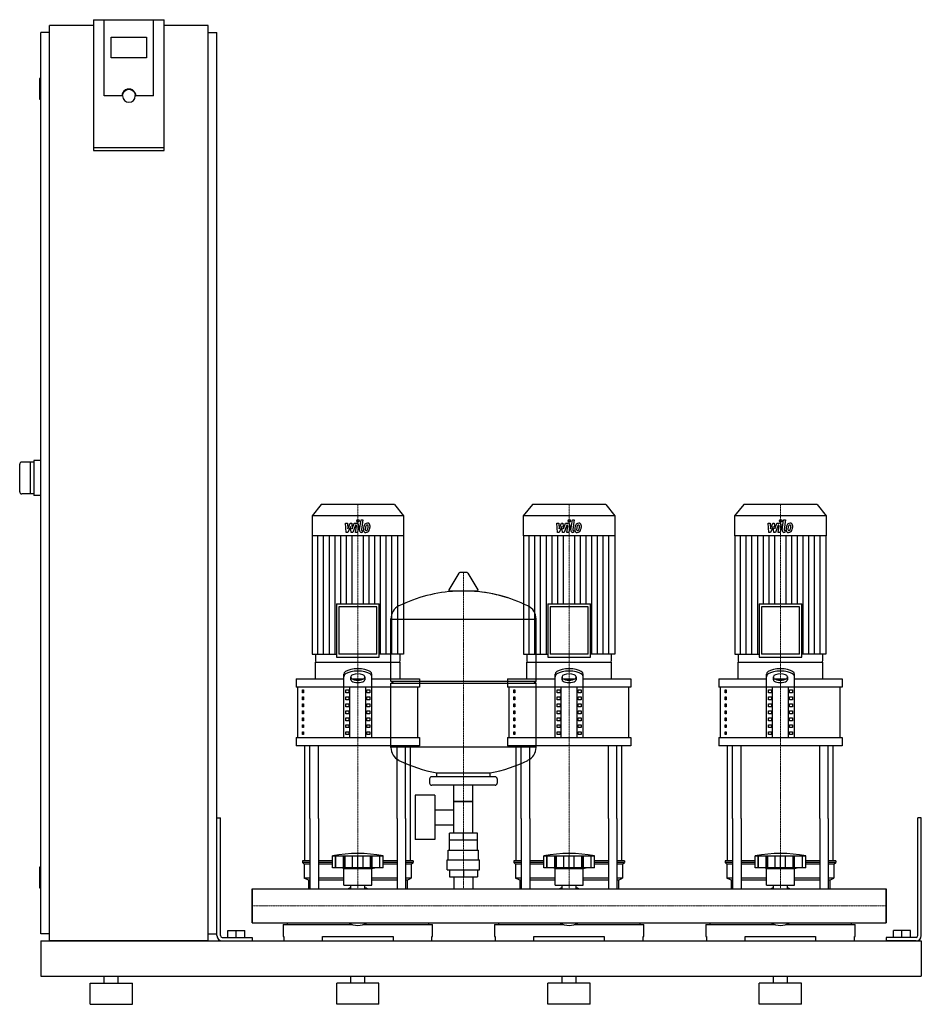
# Model space of a CAD drawing. Extents: x -330 to 950, y 0 to 1398.
import ezdxf

# ---------------------------------------------------------------- set-up
doc = ezdxf.new("R2010")
doc.units = 0
doc.linetypes.add('DASHDOT', pattern=[1, 0.5, -0.25, 0, -0.25])
doc.layers.get('0').update_dxf_attribs({"color": 124})
doc.layers.add('CP_AXIS', color=143, linetype='DASHDOT', lineweight=18)
doc.layers.add('CP_DETAL', color=33, linetype='Continuous')

msp = doc.modelspace()

# ---------------------------------------------------------------- linework, layer by layer
at = {"extrusion": (0, 1, 0)}
for p, q in [((-225, 1398.4), (-225, 1212.7)), ((-225, 1398.4), (-125, 1398.4)), ((-210, 1290.1), (-210, 1398.4)), ((-125, 1212.7), (-125, 1398.4)), ((-287.5, 90), (-287.5, 1390)), ((-225, 1390), (-287.5, 1390)), ((-62.5, 1390), (-125, 1390)), ((-62.5, 90), (-62.5, 1390)), ((-287.5, 1380), (-300, 1380)), ((-300, 100), (-300, 1380)), ((-200, 1344.2), (-200, 1373.8)), ((-200, 1373.8), (-150, 1373.8)), ((-150, 1373.8), (-150, 1344.2)), ((-62.5, 1380), (-50, 1380)), ((-50, 100), (-50, 1380)), ((-150, 1344.2), (-200, 1344.2)), ((-300, 1315), (-301, 1315)), ((-302, 1314), (-302, 1286)), ((-185, 1290.1), (-210, 1290.1)), ((-184, 1290.1), (-184, 1290.8)), ((-166, 1290.1), (-166, 1290.8)), ((-140, 1290.1), (-165, 1290.1)), ((-300, 1285), (-301, 1285)), ((-125, 1216.2), (-225, 1216.2)), ((-225, 1212.7), (-125, 1212.7)), ((-310, 770), (-327, 770)), ((-315, 770), (-315, 725)), ((-300, 772.5), (-310, 772.5)), ((-310, 772.5), (-310, 722.5)), ((-310, 725), (-327, 725)), ((-300, 722.5), (-310, 722.5)), ((98, 710), (85, 693.8)), ((202, 710), (98, 710)), ((202, 710), (215, 693.8)), ((398, 710), (385, 693.8)), ((502, 710), (398, 710)), ((502, 710), (515, 693.8)), ((698, 710), (685, 693.8)), ((802, 710), (698, 710)), ((802, 710), (815, 693.8)), ((215, 693.8), (85, 693.8)), ((85, 693.8), (85, 665.2)), ((215, 693.8), (215, 665.2)), ((515, 693.8), (385, 693.8)), ((385, 693.8), (385, 665.2)), ((515, 693.8), (515, 665.2)), ((815, 693.8), (685, 693.8)), ((685, 693.8), (685, 665.2)), ((815, 693.8), (815, 665.2)), ((215, 665.2), (85, 665.2)), ((85.3, 665.2), (85.3, 497.2)), ((214.7, 665.2), (214.7, 497.2)), ((515, 665.2), (385, 665.2)), ((385.3, 665.2), (385.3, 497.2)), ((514.7, 665.2), (514.7, 497.2)), ((815, 665.2), (685, 665.2)), ((685.3, 665.2), (685.3, 497.2)), ((814.7, 665.2), (814.7, 497.2)), ((293.6, 612.5), (279.4, 588.8)), ((305.3, 613.1), (294.7, 613.1)), ((306.4, 612.5), (320.6, 588.8)), ((319.5, 586.9), (280.5, 586.9)), ((119.7, 568.6), (180.3, 568.6)), ((119.7, 568.6), (119.7, 493)), ((177, 564.4), (123, 564.4)), ((123, 564.4), (123, 497.2)), ((177, 497.2), (177, 564.4)), ((180.3, 493), (180.3, 568.6)), ((419.7, 568.6), (480.3, 568.6)), ((419.7, 568.6), (419.7, 493)), ((477, 564.4), (423, 564.4)), ((423, 564.4), (423, 497.2)), ((477, 497.2), (477, 564.4)), ((480.3, 493), (480.3, 568.6)), ((719.7, 568.6), (780.3, 568.6)), ((719.7, 568.6), (719.7, 493)), ((777, 564.4), (723, 564.4)), ((723, 564.4), (723, 497.2)), ((777, 497.2), (777, 564.4)), ((780.3, 493), (780.3, 568.6)), ((197, 459.1), (197, 547.4)), ((197, 547.1), (403, 547.1)), ((403, 459.1), (403, 547.4)), ((85.3, 497.2), (119.7, 497.2)), ((90.1, 497.2), (90.1, 488.1)), ((119.7, 493), (180.3, 493)), ((177, 497.2), (123, 497.2)), ((214.7, 497.2), (180.3, 497.2)), ((209.9, 497.2), (209.9, 488.1)), ((385.3, 497.2), (419.7, 497.2)), ((390.1, 497.2), (390.1, 488.1)), ((419.7, 493), (480.3, 493)), ((477, 497.2), (423, 497.2)), ((514.7, 497.2), (480.3, 497.2)), ((509.9, 497.2), (509.9, 488.1)), ((685.3, 497.2), (719.7, 497.2)), ((690.1, 497.2), (690.1, 488.1)), ((719.7, 493), (780.3, 493)), ((777, 497.2), (723, 497.2)), ((814.7, 497.2), (780.3, 497.2)), ((809.9, 497.2), (809.9, 488.1)), ((90, 462.2), (90, 486)), ((91.7, 486), (208.3, 486)), ((210, 462.2), (210, 486)), ((390, 462.2), (390, 486)), ((391.7, 486), (508.3, 486)), ((510, 462.2), (510, 486)), ((690, 462.2), (690, 486)), ((691.7, 486), (808.3, 486)), ((810, 462.2), (810, 486)), ((62.5, 462.2), (130, 462.2)), ((62.5, 462.2), (62.5, 450.4)), ((130, 379.1), (130, 468.7)), ((140, 460.9), (140, 465.3)), ((141.6, 462.2), (158.4, 462.2)), ((160, 465.3), (160, 460.9)), ((170, 379.1), (170, 468.7)), ((170, 462.2), (237.5, 462.2)), ((237.5, 462.2), (237.5, 450.4)), ((362.5, 462.2), (430, 462.2)), ((362.5, 462.2), (362.5, 450.4)), ((430, 379.1), (430, 468.7)), ((440, 460.9), (440, 465.3)), ((441.6, 462.2), (458.4, 462.2)), ((460, 465.3), (460, 460.9)), ((470, 379.1), (470, 468.7)), ((470, 462.2), (537.5, 462.2)), ((537.5, 462.2), (537.5, 450.4)), ((662.5, 462.2), (730, 462.2)), ((662.5, 462.2), (662.5, 450.4)), ((730, 379.1), (730, 468.7)), ((740, 460.9), (740, 465.3)), ((741.6, 462.2), (758.4, 462.2)), ((760, 465.3), (760, 460.9)), ((770, 379.1), (770, 468.7)), ((770, 462.2), (837.5, 462.2)), ((837.5, 462.2), (837.5, 450.4)), ((237.5, 450.4), (62.5, 450.4)), ((65, 379.1), (65, 450.4)), ((138.7, 379.1), (138.7, 450.4)), ((161.3, 379.1), (161.3, 450.4)), ((197, 459.1), (403, 459.1)), ((200, 456.1), (197, 459.1)), ((197, 456.1), (403, 456.1)), ((197, 364.9), (197, 456.1)), ((235, 379.1), (235, 450.4)), ((537.5, 450.4), (362.5, 450.4)), ((365, 379.1), (365, 450.4)), ((400, 456.1), (403, 459.1)), ((403, 364.9), (403, 456.1)), ((438.7, 379.1), (438.7, 450.4)), ((461.3, 379.1), (461.3, 450.4)), ((535, 379.1), (535, 450.4)), ((837.5, 450.4), (662.5, 450.4)), ((665, 379.1), (665, 450.4)), ((738.7, 379.1), (738.7, 450.4)), ((761.3, 379.1), (761.3, 450.4)), ((835, 379.1), (835, 450.4)), ((71.4, 446.4), (73.1, 446.4)), ((71.4, 442.4), (71.4, 446.4)), ((73.1, 442.4), (71.4, 442.4)), ((71.4, 436.5), (73.1, 436.5)), ((71.4, 432.5), (71.4, 436.5)), ((73.1, 446.4), (73.1, 442.4)), ((73.1, 436.5), (73.1, 432.5)), ((132.9, 446.4), (137.2, 446.4)), ((132.9, 442.4), (132.9, 446.4)), ((137.2, 442.4), (132.9, 442.4)), ((132.9, 436.5), (137.2, 436.5)), ((132.9, 432.5), (132.9, 436.5)), ((137.2, 446.4), (137.2, 442.4)), ((137.2, 436.5), (137.2, 432.5)), ((162.8, 446.4), (167.1, 446.4)), ((162.8, 442.4), (162.8, 446.4)), ((167.1, 442.4), (162.8, 442.4)), ((162.8, 436.5), (167.1, 436.5)), ((162.8, 432.5), (162.8, 436.5)), ((167.1, 446.4), (167.1, 442.4)), ((167.1, 436.5), (167.1, 432.5)), ((371.4, 446.4), (373.1, 446.4)), ((371.4, 442.4), (371.4, 446.4)), ((373.1, 442.4), (371.4, 442.4)), ((371.4, 436.5), (373.1, 436.5)), ((371.4, 432.5), (371.4, 436.5)), ((373.1, 446.4), (373.1, 442.4)), ((373.1, 436.5), (373.1, 432.5)), ((432.9, 446.4), (437.2, 446.4)), ((432.9, 442.4), (432.9, 446.4)), ((437.2, 442.4), (432.9, 442.4)), ((432.9, 436.5), (437.2, 436.5)), ((432.9, 432.5), (432.9, 436.5)), ((437.2, 446.4), (437.2, 442.4)), ((437.2, 436.5), (437.2, 432.5)), ((462.8, 446.4), (467.1, 446.4)), ((462.8, 442.4), (462.8, 446.4)), ((467.1, 442.4), (462.8, 442.4)), ((462.8, 436.5), (467.1, 436.5)), ((462.8, 432.5), (462.8, 436.5)), ((467.1, 446.4), (467.1, 442.4)), ((467.1, 436.5), (467.1, 432.5)), ((671.4, 446.4), (673.1, 446.4)), ((671.4, 442.4), (671.4, 446.4)), ((673.1, 442.4), (671.4, 442.4)), ((671.4, 436.5), (673.1, 436.5)), ((671.4, 432.5), (671.4, 436.5)), ((673.1, 446.4), (673.1, 442.4)), ((673.1, 436.5), (673.1, 432.5)), ((732.9, 446.4), (737.2, 446.4)), ((732.9, 442.4), (732.9, 446.4)), ((737.2, 442.4), (732.9, 442.4)), ((732.9, 436.5), (737.2, 436.5)), ((732.9, 432.5), (732.9, 436.5)), ((737.2, 446.4), (737.2, 442.4)), ((737.2, 436.5), (737.2, 432.5)), ((762.8, 446.4), (767.1, 446.4)), ((762.8, 442.4), (762.8, 446.4)), ((767.1, 442.4), (762.8, 442.4)), ((762.8, 436.5), (767.1, 436.5)), ((762.8, 432.5), (762.8, 436.5)), ((767.1, 446.4), (767.1, 442.4)), ((767.1, 436.5), (767.1, 432.5)), ((73.1, 432.5), (71.4, 432.5)), ((71.4, 426.6), (73.1, 426.6)), ((71.4, 422.6), (71.4, 426.6)), ((73.1, 422.6), (71.4, 422.6)), ((73.1, 426.6), (73.1, 422.6)), ((137.2, 432.5), (132.9, 432.5)), ((132.9, 426.6), (137.2, 426.6)), ((132.9, 422.6), (132.9, 426.6)), ((137.2, 422.6), (132.9, 422.6)), ((137.2, 426.6), (137.2, 422.6)), ((167.1, 432.5), (162.8, 432.5)), ((162.8, 426.6), (167.1, 426.6)), ((162.8, 422.6), (162.8, 426.6)), ((167.1, 422.6), (162.8, 422.6)), ((167.1, 426.6), (167.1, 422.6)), ((373.1, 432.5), (371.4, 432.5)), ((371.4, 426.6), (373.1, 426.6)), ((371.4, 422.6), (371.4, 426.6)), ((373.1, 422.6), (371.4, 422.6)), ((373.1, 426.6), (373.1, 422.6)), ((437.2, 432.5), (432.9, 432.5)), ((432.9, 426.6), (437.2, 426.6)), ((432.9, 422.6), (432.9, 426.6)), ((437.2, 422.6), (432.9, 422.6)), ((437.2, 426.6), (437.2, 422.6)), ((467.1, 432.5), (462.8, 432.5)), ((462.8, 426.6), (467.1, 426.6)), ((462.8, 422.6), (462.8, 426.6)), ((467.1, 422.6), (462.8, 422.6)), ((467.1, 426.6), (467.1, 422.6)), ((673.1, 432.5), (671.4, 432.5)), ((671.4, 426.6), (673.1, 426.6)), ((671.4, 422.6), (671.4, 426.6)), ((673.1, 422.6), (671.4, 422.6)), ((673.1, 426.6), (673.1, 422.6)), ((737.2, 432.5), (732.9, 432.5)), ((732.9, 426.6), (737.2, 426.6)), ((732.9, 422.6), (732.9, 426.6)), ((737.2, 422.6), (732.9, 422.6)), ((737.2, 426.6), (737.2, 422.6)), ((767.1, 432.5), (762.8, 432.5)), ((762.8, 426.6), (767.1, 426.6)), ((762.8, 422.6), (762.8, 426.6)), ((767.1, 422.6), (762.8, 422.6)), ((767.1, 426.6), (767.1, 422.6)), ((71.4, 416.7), (73.1, 416.7)), ((71.4, 412.7), (71.4, 416.7)), ((73.1, 412.7), (71.4, 412.7)), ((71.4, 406.8), (73.1, 406.8)), ((71.4, 402.8), (71.4, 406.8)), ((73.1, 416.7), (73.1, 412.7)), ((73.1, 406.8), (73.1, 402.8)), ((132.9, 416.7), (137.2, 416.7)), ((132.9, 412.7), (132.9, 416.7)), ((137.2, 412.7), (132.9, 412.7)), ((132.9, 406.8), (137.2, 406.8)), ((132.9, 402.8), (132.9, 406.8)), ((137.2, 416.7), (137.2, 412.7)), ((137.2, 406.8), (137.2, 402.8)), ((162.8, 416.7), (167.1, 416.7)), ((162.8, 412.7), (162.8, 416.7)), ((167.1, 412.7), (162.8, 412.7)), ((162.8, 406.8), (167.1, 406.8)), ((162.8, 402.8), (162.8, 406.8)), ((167.1, 416.7), (167.1, 412.7)), ((167.1, 406.8), (167.1, 402.8)), ((371.4, 416.7), (373.1, 416.7)), ((371.4, 412.7), (371.4, 416.7)), ((373.1, 412.7), (371.4, 412.7)), ((371.4, 406.8), (373.1, 406.8)), ((371.4, 402.8), (371.4, 406.8)), ((373.1, 416.7), (373.1, 412.7)), ((373.1, 406.8), (373.1, 402.8)), ((432.9, 416.7), (437.2, 416.7)), ((432.9, 412.7), (432.9, 416.7)), ((437.2, 412.7), (432.9, 412.7)), ((432.9, 406.8), (437.2, 406.8)), ((432.9, 402.8), (432.9, 406.8)), ((437.2, 416.7), (437.2, 412.7)), ((437.2, 406.8), (437.2, 402.8)), ((462.8, 416.7), (467.1, 416.7)), ((462.8, 412.7), (462.8, 416.7)), ((467.1, 412.7), (462.8, 412.7)), ((462.8, 406.8), (467.1, 406.8)), ((462.8, 402.8), (462.8, 406.8)), ((467.1, 416.7), (467.1, 412.7)), ((467.1, 406.8), (467.1, 402.8)), ((671.4, 416.7), (673.1, 416.7)), ((671.4, 412.7), (671.4, 416.7)), ((673.1, 412.7), (671.4, 412.7)), ((671.4, 406.8), (673.1, 406.8)), ((671.4, 402.8), (671.4, 406.8)), ((673.1, 416.7), (673.1, 412.7)), ((673.1, 406.8), (673.1, 402.8)), ((732.9, 416.7), (737.2, 416.7)), ((732.9, 412.7), (732.9, 416.7)), ((737.2, 412.7), (732.9, 412.7)), ((732.9, 406.8), (737.2, 406.8)), ((732.9, 402.8), (732.9, 406.8)), ((737.2, 416.7), (737.2, 412.7)), ((737.2, 406.8), (737.2, 402.8)), ((762.8, 416.7), (767.1, 416.7)), ((762.8, 412.7), (762.8, 416.7)), ((767.1, 412.7), (762.8, 412.7)), ((762.8, 406.8), (767.1, 406.8)), ((762.8, 402.8), (762.8, 406.8)), ((767.1, 416.7), (767.1, 412.7)), ((767.1, 406.8), (767.1, 402.8)), ((73.1, 402.8), (71.4, 402.8)), ((71.4, 396.9), (73.1, 396.9)), ((71.4, 392.9), (71.4, 396.9)), ((73.1, 392.9), (71.4, 392.9)), ((73.1, 396.9), (73.1, 392.9)), ((137.2, 402.8), (132.9, 402.8)), ((132.9, 396.9), (137.2, 396.9)), ((132.9, 392.9), (132.9, 396.9)), ((137.2, 392.9), (132.9, 392.9)), ((137.2, 396.9), (137.2, 392.9)), ((167.1, 402.8), (162.8, 402.8)), ((162.8, 396.9), (167.1, 396.9)), ((162.8, 392.9), (162.8, 396.9)), ((167.1, 392.9), (162.8, 392.9)), ((167.1, 396.9), (167.1, 392.9)), ((373.1, 402.8), (371.4, 402.8)), ((371.4, 396.9), (373.1, 396.9)), ((371.4, 392.9), (371.4, 396.9)), ((373.1, 392.9), (371.4, 392.9)), ((373.1, 396.9), (373.1, 392.9)), ((437.2, 402.8), (432.9, 402.8)), ((432.9, 396.9), (437.2, 396.9)), ((432.9, 392.9), (432.9, 396.9)), ((437.2, 392.9), (432.9, 392.9)), ((437.2, 396.9), (437.2, 392.9)), ((467.1, 402.8), (462.8, 402.8)), ((462.8, 396.9), (467.1, 396.9)), ((462.8, 392.9), (462.8, 396.9)), ((467.1, 392.9), (462.8, 392.9)), ((467.1, 396.9), (467.1, 392.9)), ((673.1, 402.8), (671.4, 402.8)), ((671.4, 396.9), (673.1, 396.9)), ((671.4, 392.9), (671.4, 396.9)), ((673.1, 392.9), (671.4, 392.9)), ((673.1, 396.9), (673.1, 392.9)), ((737.2, 402.8), (732.9, 402.8)), ((732.9, 396.9), (737.2, 396.9)), ((732.9, 392.9), (732.9, 396.9)), ((737.2, 392.9), (732.9, 392.9)), ((737.2, 396.9), (737.2, 392.9)), ((767.1, 402.8), (762.8, 402.8)), ((762.8, 396.9), (767.1, 396.9)), ((762.8, 392.9), (762.8, 396.9)), ((767.1, 392.9), (762.8, 392.9)), ((767.1, 396.9), (767.1, 392.9)), ((62.5, 379.1), (237.5, 379.1)), ((62.5, 379.1), (62.5, 367.2)), ((71.4, 387), (73.1, 387)), ((71.4, 383), (71.4, 387)), ((73.1, 383), (71.4, 383)), ((73.1, 387), (73.1, 383)), ((132.9, 387), (137.2, 387)), ((132.9, 383), (132.9, 387)), ((137.2, 383), (132.9, 383)), ((137.2, 387), (137.2, 383)), ((162.8, 387), (167.1, 387)), ((162.8, 383), (162.8, 387)), ((167.1, 383), (162.8, 383)), ((167.1, 387), (167.1, 383)), ((237.5, 379.1), (237.5, 367.2)), ((362.5, 379.1), (537.5, 379.1)), ((362.5, 379.1), (362.5, 367.2)), ((371.4, 387), (373.1, 387)), ((371.4, 383), (371.4, 387)), ((373.1, 383), (371.4, 383)), ((373.1, 387), (373.1, 383)), ((432.9, 387), (437.2, 387)), ((432.9, 383), (432.9, 387)), ((437.2, 383), (432.9, 383)), ((437.2, 387), (437.2, 383)), ((462.8, 387), (467.1, 387)), ((462.8, 383), (462.8, 387)), ((467.1, 383), (462.8, 383)), ((467.1, 387), (467.1, 383)), ((537.5, 379.1), (537.5, 367.2)), ((662.5, 379.1), (837.5, 379.1)), ((662.5, 379.1), (662.5, 367.2)), ((671.4, 387), (673.1, 387)), ((671.4, 383), (671.4, 387)), ((673.1, 383), (671.4, 383)), ((673.1, 387), (673.1, 383)), ((732.9, 387), (737.2, 387)), ((732.9, 383), (732.9, 387)), ((737.2, 383), (732.9, 383)), ((737.2, 387), (737.2, 383)), ((762.8, 387), (767.1, 387)), ((762.8, 383), (762.8, 387)), ((767.1, 383), (762.8, 383)), ((767.1, 387), (767.1, 383)), ((837.5, 379.1), (837.5, 367.2)), ((237.5, 367.2), (62.5, 367.2)), ((403, 365.1), (197, 365.1)), ((537.5, 367.2), (362.5, 367.2)), ((837.5, 367.2), (662.5, 367.2)), ((345, 323.1), (255, 323.1)), ((262, 323.1), (262, 328.7)), ((338, 323.1), (338, 328.7)), ((252, 320.1), (252, 314.1)), ((345, 311.1), (255, 311.1)), ((286.5, 243.1), (286.5, 311.1)), ((313.4, 243.1), (313.4, 311.1)), ((348, 320.1), (348, 314.1)), ((231.6, 297.1), (231.6, 234.1)), ((259.6, 297.1), (231.6, 297.1)), ((259.6, 297.1), (259.6, 234.1)), ((313.4, 288.1), (286.5, 288.1)), ((286.5, 288.1), (313.4, 288.1)), ((259.6, 276.3), (286.5, 276.3)), ((-50, 265), (-45, 265)), ((-50, 97.5), (-50, 265)), ((-45, 97.5), (-45, 265)), ((75, 204), (75, 264.1)), ((82.1, 264.1), (82.1, 164.1)), ((94.1, 264.1), (94.1, 164.1)), ((205.9, 264.1), (205.9, 164.1)), ((217.9, 264.1), (217.9, 164.1)), ((225, 204), (225, 264.1)), ((259.6, 255), (286.5, 255)), ((375, 204), (375, 264.1)), ((382.1, 264.1), (382.1, 164.1)), ((394.1, 264.1), (394.1, 164.1)), ((505.9, 264.1), (505.9, 164.1)), ((517.9, 264.1), (517.9, 164.1)), ((525, 204), (525, 264.1)), ((675, 204), (675, 264.1)), ((682.1, 264.1), (682.1, 164.1)), ((694.1, 264.1), (694.1, 164.1)), ((805.9, 264.1), (805.9, 164.1)), ((817.9, 264.1), (817.9, 164.1)), ((825, 204), (825, 264.1)), ((950, 265), (945, 265)), ((945, 97.5), (945, 265)), ((950, 97.5), (950, 265)), ((280.1, 233.1), (280.1, 243.1)), ((319.9, 243.1), (280.1, 243.1)), ((300, 233.1), (300, 243.1)), ((319.9, 233.1), (319.9, 243.1)), ((259.6, 234.1), (231.6, 234.1)), ((320, 233.1), (280, 233.1)), ((280, 219.1), (280, 233.1)), ((320, 219.1), (320, 233.1)), ((114, 194), (114, 211)), ((118.5, 194), (118.5, 211)), ((118.8, 194), (118.8, 211)), ((129.8, 194), (129.8, 211)), ((130.1, 194), (130.1, 211)), ((132, 194), (132, 211)), ((142.6, 194), (142.6, 211)), ((150, 194), (150, 211)), ((157.4, 194), (157.4, 211)), ((168, 194), (168, 211)), ((169.9, 194), (169.9, 211)), ((170.2, 194), (170.2, 211)), ((181.2, 194), (181.2, 211)), ((181.5, 194), (181.5, 211)), ((186, 194), (186, 211)), ((278.5, 219.1), (321.5, 219.1)), ((278.5, 205.1), (278.5, 219.1)), ((321.5, 205.1), (321.5, 219.1)), ((414, 194), (414, 211)), ((418.5, 194), (418.5, 211)), ((418.8, 194), (418.8, 211)), ((429.8, 194), (429.8, 211)), ((430.1, 194), (430.1, 211)), ((432, 194), (432, 211)), ((442.6, 194), (442.6, 211)), ((450, 194), (450, 211)), ((457.4, 194), (457.4, 211)), ((468, 194), (468, 211)), ((469.9, 194), (469.9, 211)), ((470.2, 194), (470.2, 211)), ((481.2, 194), (481.2, 211)), ((481.5, 194), (481.5, 211)), ((486, 194), (486, 211)), ((714, 194), (714, 211)), ((718.5, 194), (718.5, 211)), ((718.8, 194), (718.8, 211)), ((729.8, 194), (729.8, 211)), ((730.1, 194), (730.1, 211)), ((732, 194), (732, 211)), ((742.6, 194), (742.6, 211)), ((750, 194), (750, 211)), ((757.4, 194), (757.4, 211)), ((768, 194), (768, 211)), ((769.9, 194), (769.9, 211)), ((770.2, 194), (770.2, 211)), ((781.2, 194), (781.2, 211)), ((781.5, 194), (781.5, 211)), ((786, 194), (786, 211)), ((82.1, 204), (71.5, 204)), ((71.5, 204), (71.5, 201.5)), ((82.1, 201.5), (71.5, 201.5)), ((74, 199), (71.5, 201.5)), ((82.1, 199), (74, 199)), ((74, 199), (74, 179)), ((114, 204), (94.1, 204)), ((114, 201.5), (94.1, 201.5)), ((114, 199), (94.1, 199)), ((205.9, 204), (186, 204)), ((205.9, 201.5), (186, 201.5)), ((205.9, 199), (186, 199)), ((228.5, 204), (217.9, 204)), ((228.5, 201.5), (217.9, 201.5)), ((226, 199), (217.9, 199)), ((226, 199), (228.5, 201.5)), ((226, 199), (226, 179)), ((228.5, 204), (228.5, 201.5)), ((277, 205.1), (323, 205.1)), ((277, 191.1), (277, 205.1)), ((323, 191.1), (323, 205.1)), ((382.1, 204), (371.5, 204)), ((371.5, 204), (371.5, 201.5)), ((382.1, 201.5), (371.5, 201.5)), ((374, 199), (371.5, 201.5)), ((382.1, 199), (374, 199)), ((374, 199), (374, 179)), ((414, 204), (394.1, 204)), ((414, 201.5), (394.1, 201.5)), ((414, 199), (394.1, 199)), ((505.9, 204), (486, 204)), ((505.9, 201.5), (486, 201.5)), ((505.9, 199), (486, 199)), ((528.5, 204), (517.9, 204)), ((528.5, 201.5), (517.9, 201.5)), ((526, 199), (517.9, 199)), ((526, 199), (528.5, 201.5)), ((526, 199), (526, 179)), ((528.5, 204), (528.5, 201.5)), ((682.1, 204), (671.5, 204)), ((671.5, 204), (671.5, 201.5)), ((682.1, 201.5), (671.5, 201.5)), ((674, 199), (671.5, 201.5)), ((682.1, 199), (674, 199)), ((674, 199), (674, 179)), ((714, 204), (694.1, 204)), ((714, 201.5), (694.1, 201.5)), ((714, 199), (694.1, 199)), ((805.9, 204), (786, 204)), ((805.9, 201.5), (786, 201.5)), ((805.9, 199), (786, 199)), ((828.5, 204), (817.9, 204)), ((828.5, 201.5), (817.9, 201.5)), ((826, 199), (817.9, 199)), ((826, 199), (828.5, 201.5)), ((826, 199), (826, 179)), ((828.5, 204), (828.5, 201.5)), ((-302, 194), (-302, 166)), ((-300, 195), (-301, 195)), ((186, 194), (114, 194)), ((130, 193), (126, 194)), ((130, 193), (150, 193)), ((130, 169), (130, 193)), ((150, 193), (170, 193)), ((170, 193), (174, 194)), ((170, 169), (170, 193)), ((277, 191.1), (323, 191.1)), ((280.1, 191.1), (280.1, 181.1)), ((300, 191.1), (300, 181.1)), ((319.9, 191.1), (319.9, 181.1)), ((486, 194), (414, 194)), ((430, 193), (426, 194)), ((430, 193), (450, 193)), ((430, 169), (430, 193)), ((450, 193), (470, 193)), ((470, 193), (474, 194)), ((470, 169), (470, 193)), ((786, 194), (714, 194)), ((730, 193), (726, 194)), ((730, 193), (750, 193)), ((730, 169), (730, 193)), ((750, 193), (770, 193)), ((770, 193), (774, 194)), ((770, 169), (770, 193)), ((82.1, 179), (74, 179)), ((80, 176.5), (74, 179)), ((82.1, 176.5), (80, 176.5)), ((80, 176.5), (80, 164.1)), ((130, 179), (94.1, 179)), ((130, 176.5), (94.1, 176.5)), ((130, 169), (150, 169)), ((140.1, 164.1), (140.1, 169)), ((150, 169), (170, 169)), ((159.9, 164.1), (159.9, 169)), ((205.9, 179), (170, 179)), ((205.9, 176.5), (170, 176.5)), ((226, 179), (217.9, 179)), ((220, 176.5), (217.9, 176.5)), ((220, 176.5), (226, 179)), ((220, 176.5), (220, 164.1)), ((280.1, 181.1), (319.9, 181.1)), ((286.5, 181.1), (286.5, 164.1)), ((313.4, 181.1), (313.4, 164.1)), ((382.1, 179), (374, 179)), ((380, 176.5), (374, 179)), ((382.1, 176.5), (380, 176.5)), ((380, 176.5), (380, 164.1)), ((430, 179), (394.1, 179)), ((430, 176.5), (394.1, 176.5)), ((430, 169), (450, 169)), ((440.1, 164.1), (440.1, 169)), ((450, 169), (470, 169)), ((459.9, 164.1), (459.9, 169)), ((505.9, 179), (470, 179)), ((505.9, 176.5), (470, 176.5)), ((526, 179), (517.9, 179)), ((520, 176.5), (517.9, 176.5)), ((520, 176.5), (526, 179)), ((520, 176.5), (520, 164.1)), ((682.1, 179), (674, 179)), ((680, 176.5), (674, 179)), ((682.1, 176.5), (680, 176.5)), ((680, 176.5), (680, 164.1)), ((730, 179), (694.1, 179)), ((730, 176.5), (694.1, 176.5)), ((730, 169), (750, 169)), ((740.1, 164.1), (740.1, 169)), ((750, 169), (770, 169)), ((759.9, 164.1), (759.9, 169)), ((805.9, 179), (770, 179)), ((805.9, 176.5), (770, 176.5)), ((826, 179), (817.9, 179)), ((820, 176.5), (817.9, 176.5)), ((820, 176.5), (826, 179)), ((820, 176.5), (820, 164.1)), ((-300, 165), (-301, 165)), ((0, 115.8), (0, 164.1)), ((0, 164.1), (900, 164.1)), ((900, 115.8), (900, 164.1)), ((900, 164.1), (900, 115.8)), ((0, 115.8), (900, 115.8)), ((44, 113.4), (141.9, 113.4)), ((44, 113.4), (44, 96.5)), ((49.6, 115.8), (49.6, 113.4)), ((158.1, 113.4), (256, 113.4)), ((250.4, 115.8), (250.4, 113.4)), ((256, 96.5), (256, 113.4)), ((344, 113.4), (441.9, 113.4)), ((344, 113.4), (344, 96.5)), ((349.6, 115.8), (349.6, 113.4)), ((458.1, 113.4), (556, 113.4)), ((550.4, 115.8), (550.4, 113.4)), ((556, 96.5), (556, 113.4)), ((644, 113.4), (741.9, 113.4)), ((644, 113.4), (644, 96.5)), ((649.6, 115.8), (649.6, 113.4)), ((758.1, 113.4), (856, 113.4)), ((850.4, 115.8), (850.4, 113.4)), ((856, 96.5), (856, 113.4)), ((-287.5, 100), (-300, 100)), ((-62.5, 100), (-50, 100)), ((-34.5, 105), (-10.5, 105)), ((-34.5, 95), (-34.5, 105)), ((-22.5, 95), (-22.5, 105)), ((-10.5, 95), (-10.5, 105)), ((934.5, 105), (910.5, 105)), ((910.5, 95), (910.5, 105)), ((922.5, 95), (922.5, 105)), ((934.5, 95), (934.5, 105)), ((-300, 90), (-300, 40)), ((-300, 90), (950, 90)), ((-62.5, 90), (-287.5, 90)), ((-42.5, 95), (0, 95)), ((-42.5, 90), (0, 90)), ((0, 95), (0, 90)), ((44, 96.5), (45, 96.5)), ((45, 96.5), (45, 90)), ((100, 90), (100, 96.5)), ((100, 96.5), (200, 96.5)), ((200, 96.5), (200, 90)), ((255, 90), (255, 96.5)), ((255, 96.5), (256, 96.5)), ((344, 96.5), (345, 96.5)), ((345, 96.5), (345, 90)), ((400, 90), (400, 96.5)), ((400, 96.5), (500, 96.5)), ((500, 96.5), (500, 90)), ((555, 90), (555, 96.5)), ((555, 96.5), (556, 96.5)), ((644, 96.5), (645, 96.5)), ((645, 96.5), (645, 90)), ((700, 90), (700, 96.5)), ((700, 96.5), (800, 96.5)), ((800, 96.5), (800, 90)), ((855, 90), (855, 96.5)), ((855, 96.5), (856, 96.5)), ((900, 95), (900, 90)), ((942.5, 95), (900, 95)), ((942.5, 90), (900, 90)), ((950, 90), (950, 40)), ((950, 90), (950, 40)), ((-300, 40), (950, 40)), ((-230, 30), (-170, 30)), ((-230, 0), (-230, 30)), ((-210, 30), (-210, 40)), ((-190, 30), (-190, 40)), ((-170, 0), (-170, 30)), ((180, 30), (120, 30)), ((120, 0), (120, 30)), ((140, 30), (140, 40)), ((160, 30), (160, 40)), ((180, 0), (180, 30)), ((480, 30), (420, 30)), ((420, 0), (420, 30)), ((440, 30), (440, 40)), ((460, 30), (460, 40)), ((480, 0), (480, 30)), ((780, 30), (720, 30)), ((720, 0), (720, 30)), ((740, 30), (740, 40)), ((760, 30), (760, 40)), ((780, 0), (780, 30)), ((-230, 0), (-170, 0)), ((180, 0), (120, 0)), ((480, 0), (420, 0)), ((780, 0), (720, 0))]:
    msp.add_line(p, q, dxfattribs=at)
for p, q in [((-140, 1290.1), (-140, 1398.4)), ((-330, 728), (-330, 767)), ((90, 486), (210, 486)), ((390, 486), (510, 486)), ((690, 486), (810, 486)), ((75, 264.1), (75, 367.2)), ((82.1, 264.1), (82.1, 367.2)), ((94.1, 264.1), (94.1, 367.2)), ((205.9, 264.1), (205.9, 367.2)), ((217.9, 264.1), (217.9, 367.2)), ((225, 264.1), (225, 367.2)), ((375, 264.1), (375, 367.2)), ((382.1, 264.1), (382.1, 367.2)), ((394.1, 264.1), (394.1, 367.2)), ((505.9, 264.1), (505.9, 367.2)), ((517.9, 264.1), (517.9, 367.2)), ((525, 264.1), (525, 367.2)), ((675, 264.1), (675, 367.2)), ((682.1, 264.1), (682.1, 367.2)), ((694.1, 264.1), (694.1, 367.2)), ((805.9, 264.1), (805.9, 367.2)), ((817.9, 264.1), (817.9, 367.2)), ((825, 264.1), (825, 367.2)), ((262, 328.7), (338, 328.7)), ((114, 211), (186, 211)), ((414, 211), (486, 211)), ((714, 211), (786, 211)), ((0, 164.1), (0, 164.1)), ((0, 164.1), (0, 115.8)), ((0, 115.8), (0, 164.1)), ((80, 164.1), (220, 164.1)), ((380, 164.1), (520, 164.1)), ((680, 164.1), (820, 164.1)), ((900, 164.1), (900, 164.1)), ((900, 164.1), (900, 115.8)), ((900, 115.8), (900, 164.1)), ((0, 115.8), (0, 115.8)), ((49.6, 115.8), (250.4, 115.8)), ((349.6, 115.8), (550.4, 115.8)), ((649.6, 115.8), (850.4, 115.8)), ((900, 115.8), (900, 115.8)), ((45, 90), (255, 90)), ((345, 90), (555, 90)), ((645, 90), (855, 90))]:
    msp.add_line(p, q)
for centre, radius, start, end in [((-301, 1314), 1, 90, 180), ((-301, 1286), 1, 180, 270), ((-327, 767), 3, 90, 180), ((-327, 728), 3, 180, 270), ((294.7, 611.9), 1.25, 90, 149.0362), ((305.3, 611.9), 1.25, 30.9638, 90), ((280.5, 588.1), 1.25, 149.0362, 270), ((319.5, 588.1), 1.25, 270, 30.9638), ((300, 380.1), 207, 92.8162, 116.2545), ((300, 380.1), 207, 72.4263, 87.1838), ((300, 380.1), 207, 63.7455, 87.1838), ((217.5, 547.4), 20.5, 116.2545, 180), ((382.5, 547.4), 20.5, 0, 63.7455), ((217.5, 364.9), 20.5, 180, 243.7455), ((382.5, 364.9), 20.5, 296.2545, 0), ((300, 532.1), 207, 243.7455, 259.4219), ((300, 532.1), 207, 280.5781, 296.2545), ((255, 320.1), 3, 90, 180), ((345, 320.1), 3, 0, 90), ((255, 314.1), 3, 180, 270), ((345, 314.1), 3, 270, 0), ((150, 9.4), 204.8, 79.875, 100.125), ((450, 9.4), 204.8, 79.875, 100.125), ((750, 9.4), 204.8, 79.875, 100.125), ((-301, 194), 1, 90, 180), ((-301, 166), 1, 180, 270), ((150, 134), 33, 107.4758, 113.9872), ((150, 134), 33, 66.0128, 72.5242), ((450, 134), 33, 107.4758, 113.9872), ((450, 134), 33, 66.0128, 72.5242), ((750, 134), 33, 107.4758, 113.9872), ((750, 134), 33, 66.0128, 72.5242), ((-42.5, 97.5), 7.5, 180, 270), ((-42.5, 97.5), 2.5, 180, 270), ((942.5, 97.5), 2.5, 270, 0), ((942.5, 97.5), 7.5, 270, 0)]:
    msp.add_arc(centre, radius, start, end)
for centre, major_axis, ratio, start_param, end_param in [((-175, 1290.1), (10, 0), 0.984808, 0, 3.141593), ((-175, 1290.1), (9, 0), 0.984808, 3.141593, 6.283185), ((91.7, 488.1), (0, 2.1), 0.802877, 1.570796, 3.141593), ((150, 468.7), (20, 0), 0.396, 0, 3.141593), ((208.3, 488.1), (0, 2.1), 0.802877, 3.141593, 4.712389), ((391.7, 488.1), (0, 2.1), 0.802877, 1.570796, 3.141593), ((450, 468.7), (20, 0), 0.396, 0, 3.141593), ((508.3, 488.1), (0, 2.1), 0.802877, 3.141593, 4.712389), ((691.7, 488.1), (0, 2.1), 0.802877, 1.570796, 3.141593), ((750, 468.7), (20, 0), 0.396, 0, 3.141593), ((808.3, 488.1), (0, 2.1), 0.802877, 3.141593, 4.712389), ((150, 465.3), (20, 0), 0.396, 0, 3.141593), ((150, 465.3), (-10, 0), 0.396, 3.141593, 6.283185), ((150, 464.4), (-10, 0), 0.396, 0, 3.141593), ((450, 465.3), (20, 0), 0.396, 0, 3.141593), ((450, 465.3), (-10, 0), 0.396, 3.141593, 6.283185), ((450, 464.4), (-10, 0), 0.396, 0, 3.141593), ((750, 465.3), (20, 0), 0.396, 0, 3.141593), ((750, 465.3), (-10, 0), 0.396, 3.141593, 6.283185), ((750, 464.4), (-10, 0), 0.396, 0, 3.141593), ((150, 460.9), (-10, 0), 0.396, 0, 3.141593), ((450, 460.9), (-10, 0), 0.396, 0, 3.141593), ((750, 460.9), (-10, 0), 0.396, 0, 3.141593), ((150, 155.1), (0, 43), 0.767892, 2.722937, 3.560248), ((450, 155.1), (0, 43), 0.767892, 2.722937, 3.560248), ((750, 155.1), (0, 43), 0.767892, 2.722937, 3.560248)]:
    msp.add_ellipse(centre, major_axis=major_axis, ratio=ratio, start_param=start_param, end_param=end_param)
at = {"extrusion": (0, 0, -1)}
msp.add_ellipse((-175, 1290.8), major_axis=(9, 0), ratio=0.984808, start_param=3.141593, end_param=6.283185, dxfattribs=at)
at = {"layer": 'CP_AXIS'}
for p, q in [((150, 710), (150, 486)), ((450, 710), (450, 486)), ((750, 710), (750, 486)), ((300, 164.1), (300, 613.1)), ((150, 367.2), (150, 486)), ((450, 367.2), (450, 486)), ((750, 367.2), (750, 486)), ((150, 264.1), (150, 367.2)), ((450, 264.1), (450, 367.2)), ((750, 264.1), (750, 367.2)), ((150, 164.1), (150, 264.1)), ((450, 164.1), (450, 264.1)), ((750, 164.1), (750, 264.1)), ((0, 140), (900, 140)), ((0, 140), (0, 140)), ((900, 140), (900, 140))]:
    msp.add_line(p, q, dxfattribs=at)
at = {"layer": 'CP_DETAL'}
for p, q in [((152.4, 673.9), (154.6, 688.2)), ((154.6, 688.2), (157.3, 688.2)), ((157.3, 688.2), (155.1, 674.3)), ((452.4, 673.9), (454.6, 688.2)), ((454.6, 688.2), (457.3, 688.2)), ((457.3, 688.2), (455.1, 674.3)), ((752.4, 673.9), (754.6, 688.2)), ((754.6, 688.2), (757.3, 688.2)), ((757.3, 688.2), (755.1, 674.3)), ((132.6, 683.4), (135.3, 683.4)), ((133.7, 670.1), (132.6, 683.4)), ((135.3, 683.4), (135.7, 675.2)), ((135.7, 675.2), (139.2, 683.4)), ((139.5, 678.4), (136, 670.1)), ((139.2, 683.4), (141.3, 683.4)), ((140.5, 670.1), (139.5, 678.4)), ((141.3, 683.4), (142.2, 675.2)), ((142.2, 675.2), (144.8, 683.4)), ((146.6, 680.6), (142.8, 670.1)), ((144.8, 683.4), (148.4, 683.4)), ((147.2, 680.6), (146.6, 680.6)), ((146.8, 670.1), (148.2, 679.2)), ((150.9, 679.7), (149.4, 670.1)), ((156.1, 672.9), (156.9, 672.9)), ((156.9, 672.9), (156.4, 670.1)), ((432.6, 683.4), (435.3, 683.4)), ((433.7, 670.1), (432.6, 683.4)), ((435.3, 683.4), (435.7, 675.2)), ((435.7, 675.2), (439.2, 683.4)), ((439.5, 678.4), (436, 670.1)), ((439.2, 683.4), (441.3, 683.4)), ((440.5, 670.1), (439.5, 678.4)), ((441.3, 683.4), (442.2, 675.2)), ((442.2, 675.2), (444.8, 683.4)), ((446.6, 680.6), (442.8, 670.1)), ((444.8, 683.4), (448.4, 683.4)), ((447.2, 680.6), (446.6, 680.6)), ((446.8, 670.1), (448.2, 679.2)), ((450.9, 679.7), (449.4, 670.1)), ((456.1, 672.9), (456.9, 672.9)), ((456.9, 672.9), (456.4, 670.1)), ((732.6, 683.4), (735.3, 683.4)), ((733.7, 670.1), (732.6, 683.4)), ((735.3, 683.4), (735.7, 675.2)), ((735.7, 675.2), (739.2, 683.4)), ((739.5, 678.4), (736, 670.1)), ((739.2, 683.4), (741.3, 683.4)), ((740.5, 670.1), (739.5, 678.4)), ((741.3, 683.4), (742.2, 675.2)), ((742.2, 675.2), (744.8, 683.4)), ((746.6, 680.6), (742.8, 670.1)), ((744.8, 683.4), (748.4, 683.4)), ((747.2, 680.6), (746.6, 680.6)), ((746.8, 670.1), (748.2, 679.2)), ((750.9, 679.7), (749.4, 670.1)), ((756.1, 672.9), (756.9, 672.9)), ((756.9, 672.9), (756.4, 670.1)), ((93.4, 497.2), (93.4, 665.2)), ((101.5, 497.2), (101.5, 665.2)), ((109.6, 497.2), (109.6, 665.2)), ((117.7, 497.2), (117.7, 665.2)), ((125.8, 568.6), (125.8, 665.2)), ((136, 670.1), (133.7, 670.1)), ((133.8, 568.6), (133.8, 665.2)), ((142.8, 670.1), (140.5, 670.1)), ((141.9, 568.6), (141.9, 665.2)), ((149.4, 670.1), (146.8, 670.1)), ((156.4, 670.1), (154.9, 670.1)), ((158.1, 568.6), (158.1, 665.2)), ((166.2, 568.6), (166.2, 665.2)), ((174.2, 568.6), (174.2, 665.2)), ((182.3, 497.2), (182.3, 665.2)), ((190.4, 497.2), (190.4, 665.2)), ((198.5, 497.2), (198.5, 665.2)), ((206.6, 497.2), (206.6, 665.2)), ((393.4, 497.2), (393.4, 665.2)), ((401.5, 497.2), (401.5, 665.2)), ((409.6, 497.2), (409.6, 665.2)), ((417.7, 497.2), (417.7, 665.2)), ((425.8, 568.6), (425.8, 665.2)), ((436, 670.1), (433.7, 670.1)), ((433.8, 568.6), (433.8, 665.2)), ((442.8, 670.1), (440.5, 670.1)), ((441.9, 568.6), (441.9, 665.2)), ((449.4, 670.1), (446.8, 670.1)), ((456.4, 670.1), (454.9, 670.1)), ((458.1, 568.6), (458.1, 665.2)), ((466.2, 568.6), (466.2, 665.2)), ((474.2, 568.6), (474.2, 665.2)), ((482.3, 497.2), (482.3, 665.2)), ((490.4, 497.2), (490.4, 665.2)), ((498.5, 497.2), (498.5, 665.2)), ((506.6, 497.2), (506.6, 665.2)), ((693.4, 497.2), (693.4, 665.2)), ((701.5, 497.2), (701.5, 665.2)), ((709.6, 497.2), (709.6, 665.2)), ((717.7, 497.2), (717.7, 665.2)), ((725.8, 568.6), (725.8, 665.2)), ((736, 670.1), (733.7, 670.1)), ((733.8, 568.6), (733.8, 665.2)), ((742.8, 670.1), (740.5, 670.1)), ((741.9, 568.6), (741.9, 665.2)), ((749.4, 670.1), (746.8, 670.1)), ((756.4, 670.1), (754.9, 670.1)), ((758.1, 568.6), (758.1, 665.2)), ((766.2, 568.6), (766.2, 665.2)), ((774.2, 568.6), (774.2, 665.2)), ((782.3, 497.2), (782.3, 665.2)), ((790.4, 497.2), (790.4, 665.2)), ((798.5, 497.2), (798.5, 665.2)), ((806.6, 497.2), (806.6, 665.2))]:
    msp.add_line(p, q, dxfattribs=at)
for centre, major_axis, start_param, end_param in [((150.2, 686.5), (0, 1.97), -1.570796, 4.712389), ((450.2, 686.5), (0, 1.97), -1.570796, 4.712389), ((750.2, 686.5), (0, 1.97), -1.570796, 4.712389), ((147.2, 679.4), (0, 1.18), 4.522641, 6.283816), ((148.4, 680.2), (0, 3.15), 4.522956, 6.2851), ((154.9, 673.3), (0, 3.15), 1.378883, 3.141593), ((156.1, 674.1), (0, 1.18), 1.378882, 3.141593), ((161.2, 674.1), (0, 4.12), 1.456354, 2.212906), ((170.6, 673.6), (0, 15.8), 1.367174, 1.510161), ((167.4, 675), (0, 11.6), 1.101504, 1.415012), ((161.3, 674.4), (0, 4.45), 2.253527, 3.215613), ((163.4, 677.2), (0, 6.19), 0.706747, 1.06229), ((163.7, 676.9), (0, 6.59), -0.011717, 0.719047), ((169.8, 674.4), (0, 11.4), 1.358757, 1.515497), ((162.3, 674.7), (0, 2.07), 1.449752, 2.193395), ((175.1, 673.4), (0, 18), 1.309179, 1.382067), ((162, 674.6), (0, 1.67), 2.273362, 3.224246), ((163.9, 677.3), (0, 3.57), 0.738667, 1.370862), ((161.6, 676.7), (0, 6.76), 3.135899, 3.850877), ((163.2, 678.1), (0, 2.44), -0.022787, 0.708547), ((161.7, 678.8), (0, 5.85), 3.214627, 3.355049), ((162.2, 675.4), (0, 2.44), 3.442438, 3.844582), ((163.3, 678.3), (0, 2.22), -0.360166, 0.022399), ((161.8, 675.8), (0, 2.99), 3.859587, 4.272849), ((164, 679), (0, 4.57), -0.875064, 0.066109), ((163.5, 679.1), (0, 1.46), -0.892005, -0.373104), ((156.7, 678.5), (0, 9.99), 4.302764, 4.538961), ((163.1, 678.8), (0, 1.98), 4.685781, 5.339539), ((154.6, 679.1), (0, 12.6), 4.526967, 4.68585), ((161.7, 676.6), (0, 6.58), 3.857217, 4.434154), ((164.2, 679.5), (0, 4.02), 4.663826, 5.356723), ((151.8, 680.4), (0, 19.5), 4.416789, 4.523205), ((156.7, 679.6), (0, 13.4), 4.49919, 4.690723), ((447.2, 679.4), (0, 1.18), 4.522641, 6.283816), ((448.4, 680.2), (0, 3.15), 4.522956, 6.2851), ((454.9, 673.3), (0, 3.15), 1.378883, 3.141593), ((456.1, 674.1), (0, 1.18), 1.378882, 3.141593), ((461.2, 674.1), (0, 4.12), 1.456354, 2.212906), ((470.6, 673.6), (0, 15.8), 1.367174, 1.510161), ((467.4, 675), (0, 11.6), 1.101504, 1.415012), ((461.3, 674.4), (0, 4.45), 2.253527, 3.215613), ((463.4, 677.2), (0, 6.19), 0.706747, 1.06229), ((463.7, 676.9), (0, 6.59), -0.011717, 0.719047), ((469.8, 674.4), (0, 11.4), 1.358757, 1.515497), ((462.3, 674.7), (0, 2.07), 1.449752, 2.193395), ((475.1, 673.4), (0, 18), 1.309179, 1.382067), ((462, 674.6), (0, 1.67), 2.273362, 3.224246), ((463.9, 677.3), (0, 3.57), 0.738667, 1.370862), ((461.6, 676.7), (0, 6.76), 3.135899, 3.850877), ((463.2, 678.1), (0, 2.44), -0.022787, 0.708547), ((461.7, 678.8), (0, 5.85), 3.214627, 3.355049), ((462.2, 675.4), (0, 2.44), 3.442438, 3.844582), ((463.3, 678.3), (0, 2.22), -0.360166, 0.022399), ((461.8, 675.8), (0, 2.99), 3.859587, 4.272849), ((464, 679), (0, 4.57), -0.875064, 0.066109), ((463.5, 679.1), (0, 1.46), -0.892005, -0.373104), ((456.7, 678.5), (0, 9.99), 4.302764, 4.538961), ((463.1, 678.8), (0, 1.98), 4.685781, 5.339539), ((454.6, 679.1), (0, 12.6), 4.526967, 4.68585), ((461.7, 676.6), (0, 6.58), 3.857217, 4.434154), ((464.2, 679.5), (0, 4.02), 4.663826, 5.356723), ((451.8, 680.4), (0, 19.5), 4.416789, 4.523205), ((456.7, 679.6), (0, 13.4), 4.49919, 4.690723), ((747.2, 679.4), (0, 1.18), 4.522641, 6.283816), ((748.4, 680.2), (0, 3.15), 4.522956, 6.2851), ((754.9, 673.3), (0, 3.15), 1.378883, 3.141593), ((756.1, 674.1), (0, 1.18), 1.378882, 3.141593), ((761.2, 674.1), (0, 4.12), 1.456354, 2.212906), ((770.6, 673.6), (0, 15.8), 1.367174, 1.510161), ((767.4, 675), (0, 11.6), 1.101504, 1.415012), ((761.3, 674.4), (0, 4.45), 2.253527, 3.215613), ((763.4, 677.2), (0, 6.19), 0.706747, 1.06229), ((763.7, 676.9), (0, 6.59), -0.011717, 0.719047), ((769.8, 674.4), (0, 11.4), 1.358757, 1.515497), ((762.3, 674.7), (0, 2.07), 1.449752, 2.193395), ((775.1, 673.4), (0, 18), 1.309179, 1.382067), ((762, 674.6), (0, 1.67), 2.273362, 3.224246), ((763.9, 677.3), (0, 3.57), 0.738667, 1.370862), ((761.6, 676.7), (0, 6.76), 3.135899, 3.850877), ((763.2, 678.1), (0, 2.44), -0.022787, 0.708547), ((761.7, 678.8), (0, 5.85), 3.214627, 3.355049), ((762.2, 675.4), (0, 2.44), 3.442438, 3.844582), ((763.3, 678.3), (0, 2.22), -0.360166, 0.022399), ((761.8, 675.8), (0, 2.99), 3.859587, 4.272849), ((764, 679), (0, 4.57), -0.875064, 0.066109), ((763.5, 679.1), (0, 1.46), -0.892005, -0.373104), ((756.7, 678.5), (0, 9.99), 4.302764, 4.538961), ((763.1, 678.8), (0, 1.98), 4.685781, 5.339539), ((754.6, 679.1), (0, 12.6), 4.526967, 4.68585), ((761.7, 676.6), (0, 6.58), 3.857217, 4.434154), ((764.2, 679.5), (0, 4.02), 4.663826, 5.356723), ((751.8, 680.4), (0, 19.5), 4.416789, 4.523205), ((756.7, 679.6), (0, 13.4), 4.49919, 4.690723)]:
    msp.add_ellipse(centre, major_axis=major_axis, ratio=0.802877, start_param=start_param, end_param=end_param, dxfattribs=at)

doc.saveas('drawing.dxf')
